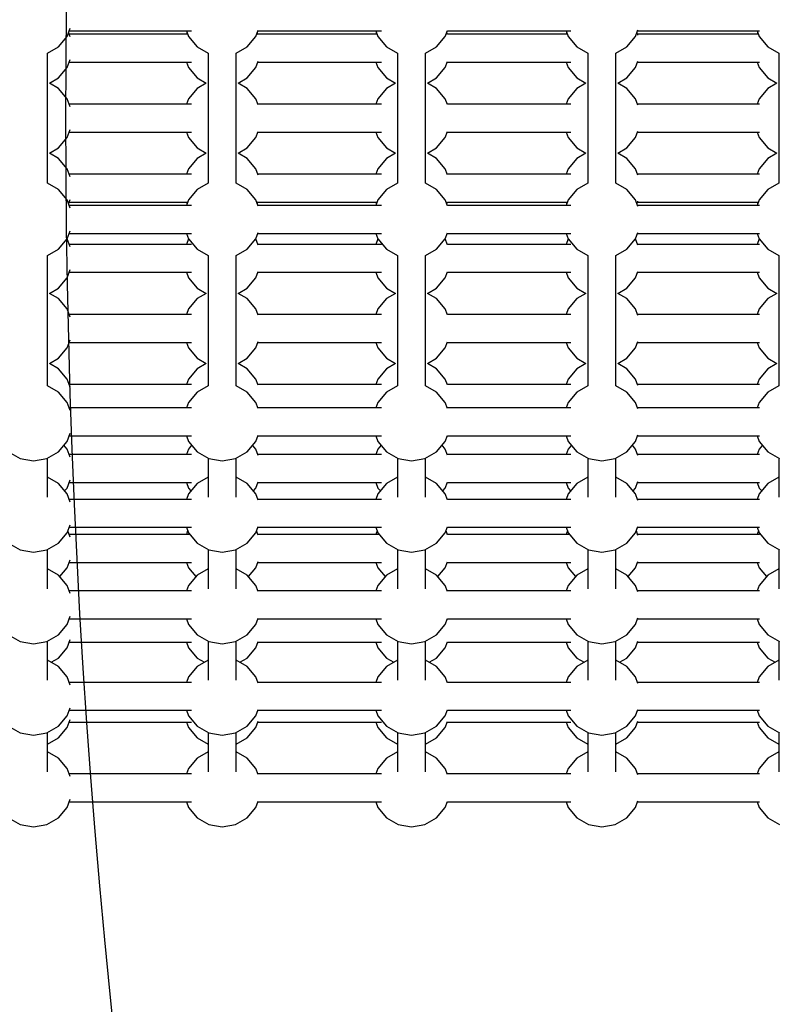
# Model space of a CAD drawing. Units: millimetres. Extents: x -4841 to 32217, y -3645 to 29965.
# Drawn here: x 17643 to 18131, y 15536 to 16168 of the extents above; entities that cross this region are included whole.
import ezdxf

# ---------------------------------------------------------------- set-up
doc = ezdxf.new("R2010")
doc.units = ezdxf.units.MM
doc.layers.add('PV-10396', color=7, linetype='Continuous')
doc.styles.get("Standard").update_dxf_attribs({"font": 'arial.ttf'})
doc.dimstyles.new('Kopia ISO-25', dxfattribs={"dimtxt": 400, "dimasz": 200, "dimexe": 1.25, "dimexo": 0.625, "dimgap": 50, "dimtad": 1, "dimdec": 1, "dimlfac": 0.001, "dimtxsty": 'Standard', "dimblk": 'OBLIQUE', "dimcen": 2.5, "dimse1": 1, "dimse2": 1, "dimadec": 0, "dimazin": 0, "dimtfac": 1, "dimtdec": 1, "dimtmove": 0, "dimatfit": 3, "dimfxl": 1, "dimarcsym": 0})

# ---------------------------------------------------------------- blocks, each defined once
blk = doc.blocks.new('*U1')
at = {"layer": 'PV-10396'}
for p, q in [((-13847.6, -3909.41), (-13845.7, -3904.18)), ((-13846.32, -3905.87), (-13767.79, -3905.87)), ((-13771, -3905.87), (-13769.71, -3909.41)), ((-13726.41, -3909.41), (-13724.95, -3905.39)), ((-13725.12, -3905.87), (-13645.72, -3905.87)), ((-13649.29, -3905.87), (-13648, -3909.41)), ((-13604.7, -3909.41), (-13603.31, -3905.58)), ((-13603.41, -3905.87), (-13524.11, -3905.87)), ((-13527.08, -3905.87), (-13525.79, -3909.41)), ((-13482.49, -3909.41), (-13480.98, -3905.26)), ((-13481.2, -3905.87), (-13402.9, -3905.87)), ((-13404.4, -3905.87), (-13403.11, -3909.41)), ((-13853.18, -3916.06), (-13847.6, -3909.41)), ((-13845.7, -3909.63), (-13846.69, -3906.91)), ((-13770.24, -3907.94), (-13846.32, -3907.94)), ((-13770.62, -3906.91), (-13771, -3907.94)), ((-13769.71, -3909.41), (-13764.13, -3916.06)), ((-13731.99, -3916.06), (-13726.41, -3909.41)), ((-13724.95, -3908.42), (-13725.5, -3906.91)), ((-13648.53, -3907.94), (-13725.12, -3907.94)), ((-13648.91, -3906.91), (-13649.29, -3907.94)), ((-13648, -3909.41), (-13642.42, -3916.06)), ((-13610.28, -3916.06), (-13604.7, -3909.41)), ((-13603.31, -3908.23), (-13603.79, -3906.91)), ((-13526.32, -3907.94), (-13603.41, -3907.94)), ((-13526.7, -3906.91), (-13527.08, -3907.94)), ((-13525.79, -3909.41), (-13520.21, -3916.06)), ((-13488.07, -3916.06), (-13482.49, -3909.41)), ((-13480.98, -3908.55), (-13481.58, -3906.91)), ((-13403.64, -3907.94), (-13481.2, -3907.94)), ((-13404.02, -3906.91), (-13404.4, -3907.94)), ((-13403.11, -3909.41), (-13397.53, -3916.06)), ((-13860.25, -3920.14), (-13853.18, -3916.06)), ((-13764.13, -3916.06), (-13757.06, -3920.14)), ((-13739.06, -3920.14), (-13731.99, -3916.06)), ((-13642.42, -3916.06), (-13635.35, -3920.14)), ((-13617.35, -3920.14), (-13610.28, -3916.06)), ((-13520.21, -3916.06), (-13513.14, -3920.14)), ((-13495.14, -3920.14), (-13488.07, -3916.06)), ((-13397.53, -3916.06), (-13390.46, -3920.14)), ((-13860.25, -4003.67), (-13860.25, -3920.14)), ((-13847.6, -3929.41), (-13845.7, -3924.18)), ((-13757.06, -3920.14), (-13757.06, -4003.67)), ((-13739.06, -4003.67), (-13739.06, -3920.14)), ((-13726.41, -3929.41), (-13724.95, -3925.39)), ((-13635.35, -3920.14), (-13635.35, -4003.67)), ((-13617.35, -4003.67), (-13617.35, -3920.14)), ((-13604.7, -3929.41), (-13603.31, -3925.58)), ((-13513.14, -3920.14), (-13513.14, -4003.67)), ((-13495.14, -4003.67), (-13495.14, -3920.14)), ((-13482.49, -3929.41), (-13480.98, -3925.26)), ((-13390.46, -3920.14), (-13390.46, -4003.67)), ((-13853.18, -3936.06), (-13847.6, -3929.41)), ((-13846.32, -3925.87), (-13767.79, -3925.87)), ((-13771, -3925.87), (-13769.71, -3929.41)), ((-13769.71, -3929.41), (-13764.13, -3936.06)), ((-13731.99, -3936.06), (-13726.41, -3929.41)), ((-13725.12, -3925.87), (-13645.72, -3925.87)), ((-13649.29, -3925.87), (-13648, -3929.41)), ((-13648, -3929.41), (-13642.42, -3936.06)), ((-13610.28, -3936.06), (-13604.7, -3929.41)), ((-13603.41, -3925.87), (-13524.11, -3925.87)), ((-13527.08, -3925.87), (-13525.79, -3929.41)), ((-13525.79, -3929.41), (-13520.21, -3936.06)), ((-13488.07, -3936.06), (-13482.49, -3929.41)), ((-13481.2, -3925.87), (-13402.9, -3925.87)), ((-13404.4, -3925.87), (-13403.11, -3929.41)), ((-13403.11, -3929.41), (-13397.53, -3936.06)), ((-13858.98, -3939.41), (-13853.18, -3936.06)), ((-13764.13, -3936.06), (-13758.33, -3939.41)), ((-13737.79, -3939.41), (-13731.99, -3936.06)), ((-13642.42, -3936.06), (-13636.62, -3939.41)), ((-13616.08, -3939.41), (-13610.28, -3936.06)), ((-13520.21, -3936.06), (-13514.41, -3939.41)), ((-13493.87, -3939.41), (-13488.07, -3936.06)), ((-13397.53, -3936.06), (-13391.73, -3939.41)), ((-13853.18, -3942.76), (-13858.98, -3939.41)), ((-13847.6, -3949.41), (-13853.18, -3942.76)), ((-13764.13, -3942.76), (-13769.71, -3949.41)), ((-13758.33, -3939.41), (-13764.13, -3942.76)), ((-13731.99, -3942.76), (-13737.79, -3939.41)), ((-13726.41, -3949.41), (-13731.99, -3942.76)), ((-13642.42, -3942.76), (-13648, -3949.41)), ((-13636.62, -3939.41), (-13642.42, -3942.76)), ((-13610.28, -3942.76), (-13616.08, -3939.41)), ((-13604.7, -3949.41), (-13610.28, -3942.76)), ((-13520.21, -3942.76), (-13525.79, -3949.41)), ((-13514.41, -3939.41), (-13520.21, -3942.76)), ((-13488.07, -3942.76), (-13493.87, -3939.41)), ((-13482.49, -3949.41), (-13488.07, -3942.76)), ((-13397.53, -3942.76), (-13403.11, -3949.41)), ((-13391.73, -3939.41), (-13397.53, -3942.76)), ((-13845.7, -3954.63), (-13847.6, -3949.41)), ((-13769.71, -3949.41), (-13771, -3952.94)), ((-13724.95, -3953.42), (-13726.41, -3949.41)), ((-13648, -3949.41), (-13649.29, -3952.94)), ((-13603.31, -3953.23), (-13604.7, -3949.41)), ((-13525.79, -3949.41), (-13527.08, -3952.94)), ((-13480.98, -3953.55), (-13482.49, -3949.41)), ((-13403.11, -3949.41), (-13404.4, -3952.94)), ((-13767.79, -3952.94), (-13846.32, -3952.94)), ((-13645.72, -3952.94), (-13725.12, -3952.94)), ((-13524.11, -3952.94), (-13603.41, -3952.94)), ((-13402.9, -3952.94), (-13481.2, -3952.94)), ((-13847.6, -3974.41), (-13845.7, -3969.18)), ((-13853.18, -3981.06), (-13847.6, -3974.41)), ((-13846.32, -3970.87), (-13767.79, -3970.87)), ((-13771, -3970.87), (-13769.71, -3974.41)), ((-13769.71, -3974.41), (-13764.13, -3981.06)), ((-13731.99, -3981.06), (-13726.41, -3974.41)), ((-13726.41, -3974.41), (-13724.95, -3970.39)), ((-13725.12, -3970.87), (-13645.72, -3970.87)), ((-13649.29, -3970.87), (-13648, -3974.41)), ((-13648, -3974.41), (-13642.42, -3981.06)), ((-13610.28, -3981.06), (-13604.7, -3974.41)), ((-13604.7, -3974.41), (-13603.31, -3970.58)), ((-13603.41, -3970.87), (-13524.11, -3970.87)), ((-13527.08, -3970.87), (-13525.79, -3974.41)), ((-13525.79, -3974.41), (-13520.21, -3981.06)), ((-13488.07, -3981.06), (-13482.49, -3974.41)), ((-13482.49, -3974.41), (-13480.98, -3970.26)), ((-13481.2, -3970.87), (-13402.9, -3970.87)), ((-13404.4, -3970.87), (-13403.11, -3974.41)), ((-13403.11, -3974.41), (-13397.53, -3981.06)), ((-13858.98, -3984.41), (-13853.18, -3981.06)), ((-13764.13, -3981.06), (-13758.33, -3984.41)), ((-13737.79, -3984.41), (-13731.99, -3981.06)), ((-13642.42, -3981.06), (-13636.62, -3984.41)), ((-13616.08, -3984.41), (-13610.28, -3981.06)), ((-13520.21, -3981.06), (-13514.41, -3984.41)), ((-13493.87, -3984.41), (-13488.07, -3981.06)), ((-13397.53, -3981.06), (-13391.73, -3984.41)), ((-13853.18, -3987.76), (-13858.98, -3984.41)), ((-13847.6, -3994.41), (-13853.18, -3987.76)), ((-13764.13, -3987.76), (-13769.71, -3994.41)), ((-13758.33, -3984.41), (-13764.13, -3987.76)), ((-13731.99, -3987.76), (-13737.79, -3984.41)), ((-13726.41, -3994.41), (-13731.99, -3987.76)), ((-13642.42, -3987.76), (-13648, -3994.41)), ((-13636.62, -3984.41), (-13642.42, -3987.76)), ((-13610.28, -3987.76), (-13616.08, -3984.41)), ((-13604.7, -3994.41), (-13610.28, -3987.76)), ((-13520.21, -3987.76), (-13525.79, -3994.41)), ((-13514.41, -3984.41), (-13520.21, -3987.76)), ((-13488.07, -3987.76), (-13493.87, -3984.41)), ((-13482.49, -3994.41), (-13488.07, -3987.76)), ((-13397.53, -3987.76), (-13403.11, -3994.41)), ((-13391.73, -3984.41), (-13397.53, -3987.76)), ((-13845.7, -3999.63), (-13847.6, -3994.41)), ((-13769.71, -3994.41), (-13771, -3997.94)), ((-13724.95, -3998.42), (-13726.41, -3994.41)), ((-13648, -3994.41), (-13649.29, -3997.94)), ((-13603.31, -3998.23), (-13604.7, -3994.41)), ((-13525.79, -3994.41), (-13527.08, -3997.94)), ((-13480.98, -3998.55), (-13482.49, -3994.41)), ((-13403.11, -3994.41), (-13404.4, -3997.94)), ((-13767.79, -3997.94), (-13846.32, -3997.94)), ((-13645.72, -3997.94), (-13725.12, -3997.94)), ((-13524.11, -3997.94), (-13603.41, -3997.94)), ((-13402.9, -3997.94), (-13481.2, -3997.94)), ((-13853.18, -4007.76), (-13860.25, -4003.67)), ((-13847.6, -4014.41), (-13853.18, -4007.76)), ((-13764.13, -4007.76), (-13769.71, -4014.41)), ((-13757.06, -4003.67), (-13764.13, -4007.76)), ((-13731.99, -4007.76), (-13739.06, -4003.67)), ((-13726.41, -4014.41), (-13731.99, -4007.76)), ((-13642.42, -4007.76), (-13648, -4014.41)), ((-13635.35, -4003.67), (-13642.42, -4007.76)), ((-13610.28, -4007.76), (-13617.35, -4003.67)), ((-13604.7, -4014.41), (-13610.28, -4007.76)), ((-13520.21, -4007.76), (-13525.79, -4014.41)), ((-13513.14, -4003.67), (-13520.21, -4007.76)), ((-13488.07, -4007.76), (-13495.14, -4003.67)), ((-13482.49, -4014.41), (-13488.07, -4007.76)), ((-13397.53, -4007.76), (-13403.11, -4014.41)), ((-13390.46, -4003.67), (-13397.53, -4007.76)), ((-13846.69, -4016.91), (-13845.7, -4014.18)), ((-13845.7, -4019.63), (-13847.6, -4014.41)), ((-13846.32, -4015.87), (-13770.24, -4015.87)), ((-13767.79, -4017.94), (-13846.32, -4017.94)), ((-13769.71, -4014.41), (-13771, -4017.94)), ((-13771, -4015.87), (-13770.62, -4016.91)), ((-13724.95, -4018.42), (-13726.41, -4014.41)), ((-13725.5, -4016.91), (-13724.95, -4015.39)), ((-13725.12, -4015.87), (-13648.53, -4015.87)), ((-13645.72, -4017.94), (-13725.12, -4017.94)), ((-13648, -4014.41), (-13649.29, -4017.94)), ((-13649.29, -4015.87), (-13648.91, -4016.91)), ((-13603.31, -4018.23), (-13604.7, -4014.41)), ((-13603.79, -4016.91), (-13603.31, -4015.58)), ((-13603.41, -4015.87), (-13526.32, -4015.87)), ((-13524.11, -4017.94), (-13603.41, -4017.94)), ((-13525.79, -4014.41), (-13527.08, -4017.94)), ((-13527.08, -4015.87), (-13526.7, -4016.91)), ((-13480.98, -4018.55), (-13482.49, -4014.41)), ((-13481.58, -4016.91), (-13480.98, -4015.26)), ((-13481.2, -4015.87), (-13403.64, -4015.87)), ((-13402.9, -4017.94), (-13481.2, -4017.94)), ((-13403.11, -4014.41), (-13404.4, -4017.94)), ((-13404.4, -4015.87), (-13404.02, -4016.91)), ((-13853.18, -4046.06), (-13847.6, -4039.41)), ((-13847.6, -4039.41), (-13845.7, -4034.18)), ((-13845.7, -4044.63), (-13847.6, -4039.41)), ((-13846.32, -4035.87), (-13767.79, -4035.87)), ((-13771, -4035.87), (-13769.71, -4039.41)), ((-13769.71, -4039.41), (-13771, -4042.94)), ((-13769.71, -4039.41), (-13764.13, -4046.06)), ((-13731.99, -4046.06), (-13726.41, -4039.41)), ((-13726.41, -4039.41), (-13724.95, -4035.39)), ((-13724.95, -4043.42), (-13726.41, -4039.41)), ((-13725.12, -4035.87), (-13645.72, -4035.87)), ((-13649.29, -4035.87), (-13648, -4039.41)), ((-13648, -4039.41), (-13649.29, -4042.94)), ((-13648, -4039.41), (-13642.42, -4046.06)), ((-13610.28, -4046.06), (-13604.7, -4039.41)), ((-13604.7, -4039.41), (-13603.31, -4035.58)), ((-13603.31, -4043.23), (-13604.7, -4039.41)), ((-13603.41, -4035.87), (-13524.11, -4035.87)), ((-13527.08, -4035.87), (-13525.79, -4039.41)), ((-13525.79, -4039.41), (-13527.08, -4042.94)), ((-13525.79, -4039.41), (-13520.21, -4046.06)), ((-13488.07, -4046.06), (-13482.49, -4039.41)), ((-13482.49, -4039.41), (-13480.98, -4035.26)), ((-13480.98, -4043.55), (-13482.49, -4039.41)), ((-13481.2, -4035.87), (-13402.9, -4035.87)), ((-13404.4, -4035.87), (-13403.11, -4039.41)), ((-13403.11, -4039.41), (-13404.4, -4042.94)), ((-13403.11, -4039.41), (-13397.53, -4046.06)), ((-13767.79, -4042.94), (-13846.32, -4042.94)), ((-13645.72, -4042.94), (-13725.12, -4042.94)), ((-13524.11, -4042.94), (-13603.41, -4042.94)), ((-13402.9, -4042.94), (-13481.2, -4042.94)), ((-13860.25, -4050.14), (-13853.18, -4046.06)), ((-13860.25, -4133.67), (-13860.25, -4050.14)), ((-13764.13, -4046.06), (-13757.06, -4050.14)), ((-13757.06, -4050.14), (-13757.06, -4133.67)), ((-13739.06, -4050.14), (-13731.99, -4046.06)), ((-13739.06, -4133.67), (-13739.06, -4050.14)), ((-13642.42, -4046.06), (-13635.35, -4050.14)), ((-13635.35, -4050.14), (-13635.35, -4133.67)), ((-13617.35, -4050.14), (-13610.28, -4046.06)), ((-13617.35, -4133.67), (-13617.35, -4050.14)), ((-13520.21, -4046.06), (-13513.14, -4050.14)), ((-13513.14, -4050.14), (-13513.14, -4133.67)), ((-13495.14, -4050.14), (-13488.07, -4046.06)), ((-13495.14, -4133.67), (-13495.14, -4050.14)), ((-13397.53, -4046.06), (-13390.46, -4050.14)), ((-13390.46, -4050.14), (-13390.46, -4133.67)), ((-13853.18, -4071.06), (-13847.6, -4064.41)), ((-13847.6, -4064.41), (-13845.7, -4059.18)), ((-13846.32, -4060.87), (-13767.79, -4060.87)), ((-13771, -4060.87), (-13769.71, -4064.41)), ((-13769.71, -4064.41), (-13764.13, -4071.06)), ((-13731.99, -4071.06), (-13726.41, -4064.41)), ((-13726.41, -4064.41), (-13724.95, -4060.39)), ((-13725.12, -4060.87), (-13645.72, -4060.87)), ((-13649.29, -4060.87), (-13648, -4064.41)), ((-13648, -4064.41), (-13642.42, -4071.06)), ((-13610.28, -4071.06), (-13604.7, -4064.41)), ((-13604.7, -4064.41), (-13603.31, -4060.58)), ((-13603.41, -4060.87), (-13524.11, -4060.87)), ((-13527.08, -4060.87), (-13525.79, -4064.41)), ((-13525.79, -4064.41), (-13520.21, -4071.06)), ((-13488.07, -4071.06), (-13482.49, -4064.41)), ((-13482.49, -4064.41), (-13480.98, -4060.26)), ((-13481.2, -4060.87), (-13402.9, -4060.87)), ((-13404.4, -4060.87), (-13403.11, -4064.41)), ((-13403.11, -4064.41), (-13397.53, -4071.06)), ((-13858.98, -4074.41), (-13853.18, -4071.06)), ((-13764.13, -4071.06), (-13758.33, -4074.41)), ((-13737.79, -4074.41), (-13731.99, -4071.06)), ((-13642.42, -4071.06), (-13636.62, -4074.41)), ((-13616.08, -4074.41), (-13610.28, -4071.06)), ((-13520.21, -4071.06), (-13514.41, -4074.41)), ((-13493.87, -4074.41), (-13488.07, -4071.06)), ((-13397.53, -4071.06), (-13391.73, -4074.41)), ((-13853.18, -4077.76), (-13858.98, -4074.41)), ((-13758.33, -4074.41), (-13764.13, -4077.76)), ((-13731.99, -4077.76), (-13737.79, -4074.41)), ((-13636.62, -4074.41), (-13642.42, -4077.76)), ((-13610.28, -4077.76), (-13616.08, -4074.41)), ((-13514.41, -4074.41), (-13520.21, -4077.76)), ((-13488.07, -4077.76), (-13493.87, -4074.41)), ((-13391.73, -4074.41), (-13397.53, -4077.76)), ((-13847.6, -4084.41), (-13853.18, -4077.76)), ((-13764.13, -4077.76), (-13769.71, -4084.41)), ((-13726.41, -4084.41), (-13731.99, -4077.76)), ((-13642.42, -4077.76), (-13648, -4084.41)), ((-13604.7, -4084.41), (-13610.28, -4077.76)), ((-13520.21, -4077.76), (-13525.79, -4084.41)), ((-13482.49, -4084.41), (-13488.07, -4077.76)), ((-13397.53, -4077.76), (-13403.11, -4084.41)), ((-13845.7, -4089.63), (-13847.6, -4084.41)), ((-13767.79, -4087.94), (-13846.32, -4087.94)), ((-13769.71, -4084.41), (-13771, -4087.94)), ((-13724.95, -4088.42), (-13726.41, -4084.41)), ((-13645.72, -4087.94), (-13725.12, -4087.94)), ((-13648, -4084.41), (-13649.29, -4087.94)), ((-13603.31, -4088.23), (-13604.7, -4084.41)), ((-13524.11, -4087.94), (-13603.41, -4087.94)), ((-13525.79, -4084.41), (-13527.08, -4087.94)), ((-13480.98, -4088.55), (-13482.49, -4084.41)), ((-13402.9, -4087.94), (-13481.2, -4087.94)), ((-13403.11, -4084.41), (-13404.4, -4087.94)), ((-13847.6, -4109.41), (-13845.7, -4104.18)), ((-13846.32, -4105.87), (-13767.79, -4105.87)), ((-13771, -4105.87), (-13769.71, -4109.41)), ((-13726.41, -4109.41), (-13724.95, -4105.39)), ((-13725.12, -4105.87), (-13645.72, -4105.87)), ((-13649.29, -4105.87), (-13648, -4109.41)), ((-13604.7, -4109.41), (-13603.31, -4105.58)), ((-13603.41, -4105.87), (-13524.11, -4105.87)), ((-13527.08, -4105.87), (-13525.79, -4109.41)), ((-13482.49, -4109.41), (-13480.98, -4105.26)), ((-13481.2, -4105.87), (-13402.9, -4105.87)), ((-13404.4, -4105.87), (-13403.11, -4109.41)), ((-13853.18, -4116.06), (-13847.6, -4109.41)), ((-13769.71, -4109.41), (-13764.13, -4116.06)), ((-13731.99, -4116.06), (-13726.41, -4109.41)), ((-13648, -4109.41), (-13642.42, -4116.06)), ((-13610.28, -4116.06), (-13604.7, -4109.41)), ((-13525.79, -4109.41), (-13520.21, -4116.06)), ((-13488.07, -4116.06), (-13482.49, -4109.41)), ((-13403.11, -4109.41), (-13397.53, -4116.06)), ((-13858.98, -4119.41), (-13853.18, -4116.06)), ((-13853.18, -4122.76), (-13858.98, -4119.41)), ((-13764.13, -4116.06), (-13758.33, -4119.41)), ((-13758.33, -4119.41), (-13764.13, -4122.76)), ((-13737.79, -4119.41), (-13731.99, -4116.06)), ((-13731.99, -4122.76), (-13737.79, -4119.41)), ((-13642.42, -4116.06), (-13636.62, -4119.41)), ((-13636.62, -4119.41), (-13642.42, -4122.76)), ((-13616.08, -4119.41), (-13610.28, -4116.06)), ((-13610.28, -4122.76), (-13616.08, -4119.41)), ((-13520.21, -4116.06), (-13514.41, -4119.41)), ((-13514.41, -4119.41), (-13520.21, -4122.76)), ((-13493.87, -4119.41), (-13488.07, -4116.06)), ((-13488.07, -4122.76), (-13493.87, -4119.41)), ((-13397.53, -4116.06), (-13391.73, -4119.41)), ((-13391.73, -4119.41), (-13397.53, -4122.76)), ((-13847.6, -4129.41), (-13853.18, -4122.76)), ((-13764.13, -4122.76), (-13769.71, -4129.41)), ((-13726.41, -4129.41), (-13731.99, -4122.76)), ((-13642.42, -4122.76), (-13648, -4129.41)), ((-13604.7, -4129.41), (-13610.28, -4122.76)), ((-13520.21, -4122.76), (-13525.79, -4129.41)), ((-13482.49, -4129.41), (-13488.07, -4122.76)), ((-13397.53, -4122.76), (-13403.11, -4129.41)), ((-13853.18, -4137.76), (-13860.25, -4133.67)), ((-13845.7, -4134.63), (-13847.6, -4129.41)), ((-13767.79, -4132.94), (-13846.32, -4132.94)), ((-13769.71, -4129.41), (-13771, -4132.94)), ((-13757.06, -4133.67), (-13764.13, -4137.76)), ((-13731.99, -4137.76), (-13739.06, -4133.67)), ((-13724.95, -4133.42), (-13726.41, -4129.41)), ((-13645.72, -4132.94), (-13725.12, -4132.94)), ((-13648, -4129.41), (-13649.29, -4132.94)), ((-13635.35, -4133.67), (-13642.42, -4137.76)), ((-13610.28, -4137.76), (-13617.35, -4133.67)), ((-13603.31, -4133.23), (-13604.7, -4129.41)), ((-13524.11, -4132.94), (-13603.41, -4132.94)), ((-13525.79, -4129.41), (-13527.08, -4132.94)), ((-13513.14, -4133.67), (-13520.21, -4137.76)), ((-13488.07, -4137.76), (-13495.14, -4133.67)), ((-13480.98, -4133.55), (-13482.49, -4129.41)), ((-13402.9, -4132.94), (-13481.2, -4132.94)), ((-13403.11, -4129.41), (-13404.4, -4132.94)), ((-13390.46, -4133.67), (-13397.53, -4137.76)), ((-13847.6, -4144.41), (-13853.18, -4137.76)), ((-13764.13, -4137.76), (-13769.71, -4144.41)), ((-13726.41, -4144.41), (-13731.99, -4137.76)), ((-13642.42, -4137.76), (-13648, -4144.41)), ((-13604.7, -4144.41), (-13610.28, -4137.76)), ((-13520.21, -4137.76), (-13525.79, -4144.41)), ((-13482.49, -4144.41), (-13488.07, -4137.76)), ((-13397.53, -4137.76), (-13403.11, -4144.41)), ((-13845.7, -4149.63), (-13847.6, -4144.41)), ((-13769.71, -4144.41), (-13771, -4147.94)), ((-13724.95, -4148.42), (-13726.41, -4144.41)), ((-13648, -4144.41), (-13649.29, -4147.94)), ((-13603.31, -4148.23), (-13604.7, -4144.41)), ((-13525.79, -4144.41), (-13527.08, -4147.94)), ((-13480.98, -4148.55), (-13482.49, -4144.41)), ((-13403.11, -4144.41), (-13404.4, -4147.94)), ((-13767.79, -4147.94), (-13846.32, -4147.94)), ((-13645.72, -4147.94), (-13725.12, -4147.94)), ((-13524.11, -4147.94), (-13603.41, -4147.94)), ((-13402.9, -4147.94), (-13481.2, -4147.94)), ((-13847.6, -4169.41), (-13845.7, -4164.18)), ((-13846.32, -4165.87), (-13767.79, -4165.87)), ((-13771, -4165.87), (-13769.71, -4169.41)), ((-13726.41, -4169.41), (-13724.95, -4165.39)), ((-13725.12, -4165.87), (-13645.72, -4165.87)), ((-13649.29, -4165.87), (-13648, -4169.41)), ((-13604.7, -4169.41), (-13603.31, -4165.58)), ((-13603.41, -4165.87), (-13524.11, -4165.87)), ((-13527.08, -4165.87), (-13525.79, -4169.41)), ((-13482.49, -4169.41), (-13480.98, -4165.26)), ((-13481.2, -4165.87), (-13402.9, -4165.87)), ((-13404.4, -4165.87), (-13403.11, -4169.41)), ((-13853.18, -4176.06), (-13847.6, -4169.41)), ((-13847.6, -4174.41), (-13849.7, -4171.91)), ((-13769.71, -4169.41), (-13764.13, -4176.06)), ((-13767.61, -4171.91), (-13769.71, -4174.41)), ((-13731.99, -4176.06), (-13726.41, -4169.41)), ((-13726.41, -4174.41), (-13728.51, -4171.91)), ((-13648, -4169.41), (-13642.42, -4176.06)), ((-13645.9, -4171.91), (-13648, -4174.41)), ((-13610.28, -4176.06), (-13604.7, -4169.41)), ((-13604.7, -4174.41), (-13606.8, -4171.91)), ((-13525.79, -4169.41), (-13520.21, -4176.06)), ((-13523.7, -4171.91), (-13525.79, -4174.41)), ((-13488.07, -4176.06), (-13482.49, -4169.41)), ((-13482.49, -4174.41), (-13484.59, -4171.91)), ((-13403.11, -4169.41), (-13397.53, -4176.06)), ((-13401.01, -4171.91), (-13403.11, -4174.41)), ((-13885.32, -4176.06), (-13877.8, -4180.4)), ((-13860.7, -4180.4), (-13853.18, -4176.06)), ((-13845.7, -4179.63), (-13847.6, -4174.41)), ((-13767.79, -4177.94), (-13846.32, -4177.94)), ((-13769.71, -4174.41), (-13771, -4177.94)), ((-13764.13, -4176.06), (-13756.61, -4180.4)), ((-13739.51, -4180.4), (-13731.99, -4176.06)), ((-13724.95, -4178.42), (-13726.41, -4174.41)), ((-13645.72, -4177.94), (-13725.12, -4177.94)), ((-13648, -4174.41), (-13649.29, -4177.94)), ((-13642.42, -4176.06), (-13634.9, -4180.4)), ((-13617.8, -4180.4), (-13610.28, -4176.06)), ((-13603.31, -4178.23), (-13604.7, -4174.41)), ((-13524.11, -4177.94), (-13603.41, -4177.94)), ((-13525.79, -4174.41), (-13527.08, -4177.94)), ((-13520.21, -4176.06), (-13512.69, -4180.4)), ((-13495.59, -4180.4), (-13488.07, -4176.06)), ((-13480.98, -4178.55), (-13482.49, -4174.41)), ((-13402.9, -4177.94), (-13481.2, -4177.94)), ((-13403.11, -4174.41), (-13404.4, -4177.94)), ((-13397.53, -4176.06), (-13390.01, -4180.4)), ((-13877.8, -4180.4), (-13869.25, -4181.91)), ((-13869.25, -4181.91), (-13860.7, -4180.4)), ((-13860.25, -4205.35), (-13860.25, -4180.14)), ((-13757.06, -4180.14), (-13757.06, -4205.26)), ((-13756.61, -4180.4), (-13748.06, -4181.91)), ((-13748.06, -4181.91), (-13739.51, -4180.4)), ((-13739.06, -4205.35), (-13739.06, -4180.14)), ((-13635.35, -4180.14), (-13635.35, -4205.26)), ((-13634.9, -4180.4), (-13626.35, -4181.91)), ((-13626.35, -4181.91), (-13617.8, -4180.4)), ((-13617.35, -4205.35), (-13617.35, -4180.14)), ((-13513.14, -4180.14), (-13513.14, -4205.26)), ((-13512.69, -4180.4), (-13504.14, -4181.91)), ((-13504.14, -4181.91), (-13495.59, -4180.4)), ((-13495.14, -4205.35), (-13495.14, -4180.14)), ((-13390.46, -4180.14), (-13390.46, -4205.26)), ((-13853.18, -4196.51), (-13860.25, -4192.42)), ((-13847.6, -4203.16), (-13853.18, -4196.51)), ((-13847.6, -4199.41), (-13845.7, -4194.18)), ((-13846.32, -4195.87), (-13767.79, -4195.87)), ((-13771, -4195.87), (-13769.71, -4199.41)), ((-13764.13, -4196.51), (-13769.71, -4203.16)), ((-13757.06, -4192.42), (-13764.13, -4196.51)), ((-13731.99, -4196.51), (-13739.06, -4192.42)), ((-13726.41, -4203.16), (-13731.99, -4196.51)), ((-13726.41, -4199.41), (-13724.95, -4195.39)), ((-13725.12, -4195.87), (-13645.72, -4195.87)), ((-13649.29, -4195.87), (-13648, -4199.41)), ((-13642.42, -4196.51), (-13648, -4203.16)), ((-13635.35, -4192.42), (-13642.42, -4196.51)), ((-13610.28, -4196.51), (-13617.35, -4192.42)), ((-13604.7, -4203.16), (-13610.28, -4196.51)), ((-13604.7, -4199.41), (-13603.31, -4195.58)), ((-13603.41, -4195.87), (-13524.11, -4195.87)), ((-13527.08, -4195.87), (-13525.79, -4199.41)), ((-13520.21, -4196.51), (-13525.79, -4203.16)), ((-13513.14, -4192.42), (-13520.21, -4196.51)), ((-13488.07, -4196.51), (-13495.14, -4192.42)), ((-13482.49, -4203.16), (-13488.07, -4196.51)), ((-13482.49, -4199.41), (-13480.98, -4195.26)), ((-13481.2, -4195.87), (-13402.9, -4195.87)), ((-13404.4, -4195.87), (-13403.11, -4199.41)), ((-13397.53, -4196.51), (-13403.11, -4203.16)), ((-13390.46, -4192.42), (-13397.53, -4196.51)), ((-13849.18, -4201.28), (-13847.6, -4199.41)), ((-13845.7, -4208.38), (-13847.6, -4203.16)), ((-13769.71, -4203.16), (-13771, -4206.69)), ((-13769.71, -4199.41), (-13768.14, -4201.28)), ((-13727.98, -4201.28), (-13726.41, -4199.41)), ((-13724.95, -4207.17), (-13726.41, -4203.16)), ((-13648, -4203.16), (-13649.29, -4206.69)), ((-13648, -4199.41), (-13646.43, -4201.28)), ((-13606.27, -4201.28), (-13604.7, -4199.41)), ((-13603.31, -4206.98), (-13604.7, -4203.16)), ((-13525.79, -4203.16), (-13527.08, -4206.69)), ((-13525.79, -4199.41), (-13524.22, -4201.28)), ((-13484.06, -4201.28), (-13482.49, -4199.41)), ((-13480.98, -4207.3), (-13482.49, -4203.16)), ((-13403.11, -4203.16), (-13404.4, -4206.69)), ((-13403.11, -4199.41), (-13401.54, -4201.28)), ((-13767.79, -4206.69), (-13846.32, -4206.69)), ((-13645.72, -4206.69), (-13725.12, -4206.69)), ((-13524.11, -4206.69), (-13603.41, -4206.69)), ((-13402.9, -4206.69), (-13481.2, -4206.69)), ((-13847.6, -4228.16), (-13845.7, -4222.93)), ((-13853.18, -4234.81), (-13847.6, -4228.16)), ((-13845.7, -4230.88), (-13847.15, -4226.91)), ((-13846.32, -4224.62), (-13767.79, -4224.62)), ((-13768.84, -4229.19), (-13846.32, -4229.19)), ((-13771, -4224.62), (-13769.71, -4228.16)), ((-13770.17, -4226.91), (-13771, -4229.19)), ((-13769.71, -4228.16), (-13764.13, -4234.81)), ((-13731.99, -4234.81), (-13726.41, -4228.16)), ((-13726.41, -4228.16), (-13724.95, -4224.14)), ((-13724.95, -4229.67), (-13725.96, -4226.91)), ((-13725.12, -4224.62), (-13645.72, -4224.62)), ((-13647.13, -4229.19), (-13725.12, -4229.19)), ((-13649.29, -4224.62), (-13648, -4228.16)), ((-13648.46, -4226.91), (-13649.29, -4229.19)), ((-13648, -4228.16), (-13642.42, -4234.81)), ((-13610.28, -4234.81), (-13604.7, -4228.16)), ((-13604.7, -4228.16), (-13603.31, -4224.33)), ((-13603.31, -4229.48), (-13604.24, -4226.91)), ((-13603.41, -4224.62), (-13524.11, -4224.62)), ((-13524.92, -4229.19), (-13603.41, -4229.19)), ((-13527.08, -4224.62), (-13525.79, -4228.16)), ((-13526.25, -4226.91), (-13527.08, -4229.19)), ((-13525.79, -4228.16), (-13520.21, -4234.81)), ((-13488.07, -4234.81), (-13482.49, -4228.16)), ((-13482.49, -4228.16), (-13480.98, -4224.01)), ((-13480.98, -4229.8), (-13482.04, -4226.91)), ((-13481.2, -4224.62), (-13402.9, -4224.62)), ((-13402.9, -4229.19), (-13481.2, -4229.19)), ((-13404.4, -4224.62), (-13403.11, -4228.16)), ((-13403.57, -4226.91), (-13404.4, -4229.19)), ((-13403.11, -4228.16), (-13397.53, -4234.81)), ((-13885.32, -4234.81), (-13877.8, -4239.15)), ((-13860.7, -4239.15), (-13853.18, -4234.81)), ((-13764.13, -4234.81), (-13756.61, -4239.15)), ((-13739.51, -4239.15), (-13731.99, -4234.81)), ((-13642.42, -4234.81), (-13634.9, -4239.15)), ((-13617.8, -4239.15), (-13610.28, -4234.81)), ((-13520.21, -4234.81), (-13512.69, -4239.15)), ((-13495.59, -4239.15), (-13488.07, -4234.81)), ((-13397.53, -4234.81), (-13390.01, -4239.15)), ((-13877.8, -4239.15), (-13869.25, -4240.66)), ((-13869.25, -4240.66), (-13860.7, -4239.15)), ((-13860.25, -4264.1), (-13860.25, -4238.89)), ((-13757.06, -4238.89), (-13757.06, -4264.01)), ((-13756.61, -4239.15), (-13748.06, -4240.66)), ((-13748.06, -4240.66), (-13739.51, -4239.15)), ((-13739.06, -4264.1), (-13739.06, -4238.89)), ((-13635.35, -4238.89), (-13635.35, -4264.01)), ((-13634.9, -4239.15), (-13626.35, -4240.66)), ((-13626.35, -4240.66), (-13617.8, -4239.15)), ((-13617.35, -4264.1), (-13617.35, -4238.89)), ((-13513.14, -4238.89), (-13513.14, -4264.01)), ((-13512.69, -4239.15), (-13504.14, -4240.66)), ((-13504.14, -4240.66), (-13495.59, -4239.15)), ((-13495.14, -4264.1), (-13495.14, -4238.89)), ((-13390.46, -4238.89), (-13390.46, -4264.01)), ((-13847.6, -4250.66), (-13845.7, -4245.43)), ((-13846.32, -4247.12), (-13767.79, -4247.12)), ((-13771, -4247.12), (-13769.71, -4250.66)), ((-13726.41, -4250.66), (-13724.95, -4246.64)), ((-13725.12, -4247.12), (-13645.72, -4247.12)), ((-13649.29, -4247.12), (-13648, -4250.66)), ((-13604.7, -4250.66), (-13603.31, -4246.83)), ((-13603.41, -4247.12), (-13524.11, -4247.12)), ((-13527.08, -4247.12), (-13525.79, -4250.66)), ((-13482.49, -4250.66), (-13480.98, -4246.51)), ((-13481.2, -4247.12), (-13402.9, -4247.12)), ((-13404.4, -4247.12), (-13403.11, -4250.66)), ((-13853.18, -4255.26), (-13860.25, -4251.17)), ((-13852.32, -4256.28), (-13847.6, -4250.66)), ((-13769.71, -4250.66), (-13764.99, -4256.28)), ((-13757.06, -4251.17), (-13764.13, -4255.26)), ((-13731.99, -4255.26), (-13739.06, -4251.17)), ((-13731.13, -4256.28), (-13726.41, -4250.66)), ((-13648, -4250.66), (-13643.28, -4256.28)), ((-13635.35, -4251.17), (-13642.42, -4255.26)), ((-13610.28, -4255.26), (-13617.35, -4251.17)), ((-13609.42, -4256.28), (-13604.7, -4250.66)), ((-13525.79, -4250.66), (-13521.07, -4256.28)), ((-13513.14, -4251.17), (-13520.21, -4255.26)), ((-13488.07, -4255.26), (-13495.14, -4251.17)), ((-13487.21, -4256.28), (-13482.49, -4250.66)), ((-13403.11, -4250.66), (-13398.39, -4256.28)), ((-13390.46, -4251.17), (-13397.53, -4255.26)), ((-13847.6, -4261.91), (-13853.18, -4255.26)), ((-13764.13, -4255.26), (-13769.71, -4261.91)), ((-13726.41, -4261.91), (-13731.99, -4255.26)), ((-13642.42, -4255.26), (-13648, -4261.91)), ((-13604.7, -4261.91), (-13610.28, -4255.26)), ((-13520.21, -4255.26), (-13525.79, -4261.91)), ((-13482.49, -4261.91), (-13488.07, -4255.26)), ((-13397.53, -4255.26), (-13403.11, -4261.91)), ((-13845.7, -4267.13), (-13847.6, -4261.91)), ((-13767.79, -4265.44), (-13846.32, -4265.44)), ((-13769.71, -4261.91), (-13771, -4265.44)), ((-13724.95, -4265.92), (-13726.41, -4261.91)), ((-13645.72, -4265.44), (-13725.12, -4265.44)), ((-13648, -4261.91), (-13649.29, -4265.44)), ((-13603.31, -4265.73), (-13604.7, -4261.91)), ((-13524.11, -4265.44), (-13603.41, -4265.44)), ((-13525.79, -4261.91), (-13527.08, -4265.44)), ((-13480.98, -4266.05), (-13482.49, -4261.91)), ((-13402.9, -4265.44), (-13481.2, -4265.44)), ((-13403.11, -4261.91), (-13404.4, -4265.44)), ((-13847.6, -4286.91), (-13845.7, -4281.68)), ((-13846.32, -4283.37), (-13767.79, -4283.37)), ((-13771, -4283.37), (-13769.71, -4286.91)), ((-13726.41, -4286.91), (-13724.95, -4282.89)), ((-13725.12, -4283.37), (-13645.72, -4283.37)), ((-13649.29, -4283.37), (-13648, -4286.91)), ((-13604.7, -4286.91), (-13603.31, -4283.08)), ((-13603.41, -4283.37), (-13524.11, -4283.37)), ((-13527.08, -4283.37), (-13525.79, -4286.91)), ((-13482.49, -4286.91), (-13480.98, -4282.76)), ((-13481.2, -4283.37), (-13402.9, -4283.37)), ((-13404.4, -4283.37), (-13403.11, -4286.91)), ((-13853.18, -4293.56), (-13847.6, -4286.91)), ((-13769.71, -4286.91), (-13764.13, -4293.56)), ((-13731.99, -4293.56), (-13726.41, -4286.91)), ((-13648, -4286.91), (-13642.42, -4293.56)), ((-13610.28, -4293.56), (-13604.7, -4286.91)), ((-13525.79, -4286.91), (-13520.21, -4293.56)), ((-13488.07, -4293.56), (-13482.49, -4286.91)), ((-13403.11, -4286.91), (-13397.53, -4293.56)), ((-13885.32, -4293.56), (-13877.8, -4297.9)), ((-13877.8, -4297.9), (-13869.25, -4299.41)), ((-13869.25, -4299.41), (-13860.7, -4297.9)), ((-13860.7, -4297.9), (-13853.18, -4293.56)), ((-13860.25, -4322.85), (-13860.25, -4297.64)), ((-13847.6, -4301.91), (-13845.7, -4296.68)), ((-13846.32, -4298.37), (-13767.79, -4298.37)), ((-13771, -4298.37), (-13769.71, -4301.91)), ((-13764.13, -4293.56), (-13756.61, -4297.9)), ((-13757.06, -4297.64), (-13757.06, -4322.76)), ((-13756.61, -4297.9), (-13748.06, -4299.41)), ((-13748.06, -4299.41), (-13739.51, -4297.9)), ((-13739.51, -4297.9), (-13731.99, -4293.56)), ((-13739.06, -4322.85), (-13739.06, -4297.64)), ((-13726.41, -4301.91), (-13724.95, -4297.89)), ((-13725.12, -4298.37), (-13645.72, -4298.37)), ((-13649.29, -4298.37), (-13648, -4301.91)), ((-13642.42, -4293.56), (-13634.9, -4297.9)), ((-13635.35, -4297.64), (-13635.35, -4322.76)), ((-13634.9, -4297.9), (-13626.35, -4299.41)), ((-13626.35, -4299.41), (-13617.8, -4297.9)), ((-13617.8, -4297.9), (-13610.28, -4293.56)), ((-13617.35, -4322.85), (-13617.35, -4297.64)), ((-13604.7, -4301.91), (-13603.31, -4298.08)), ((-13603.41, -4298.37), (-13524.11, -4298.37)), ((-13527.08, -4298.37), (-13525.79, -4301.91)), ((-13520.21, -4293.56), (-13512.69, -4297.9)), ((-13513.14, -4297.64), (-13513.14, -4322.76)), ((-13512.69, -4297.9), (-13504.14, -4299.41)), ((-13504.14, -4299.41), (-13495.59, -4297.9)), ((-13495.59, -4297.9), (-13488.07, -4293.56)), ((-13495.14, -4322.85), (-13495.14, -4297.64)), ((-13482.49, -4301.91), (-13480.98, -4297.76)), ((-13481.2, -4298.37), (-13402.9, -4298.37)), ((-13404.4, -4298.37), (-13403.11, -4301.91)), ((-13397.53, -4293.56), (-13390.01, -4297.9)), ((-13390.46, -4297.64), (-13390.46, -4322.76)), ((-13853.18, -4308.56), (-13847.6, -4301.91)), ((-13769.71, -4301.91), (-13764.13, -4308.56)), ((-13731.99, -4308.56), (-13726.41, -4301.91)), ((-13648, -4301.91), (-13642.42, -4308.56)), ((-13610.28, -4308.56), (-13604.7, -4301.91)), ((-13525.79, -4301.91), (-13520.21, -4308.56)), ((-13488.07, -4308.56), (-13482.49, -4301.91)), ((-13403.11, -4301.91), (-13397.53, -4308.56)), ((-13853.18, -4314.01), (-13860.25, -4309.92)), ((-13857.9, -4311.28), (-13853.18, -4308.56)), ((-13764.13, -4308.56), (-13759.41, -4311.28)), ((-13757.06, -4309.92), (-13764.13, -4314.01)), ((-13731.99, -4314.01), (-13739.06, -4309.92)), ((-13736.71, -4311.28), (-13731.99, -4308.56)), ((-13642.42, -4308.56), (-13637.7, -4311.28)), ((-13635.35, -4309.92), (-13642.42, -4314.01)), ((-13610.28, -4314.01), (-13617.35, -4309.92)), ((-13615, -4311.28), (-13610.28, -4308.56)), ((-13520.21, -4308.56), (-13515.49, -4311.28)), ((-13513.14, -4309.92), (-13520.21, -4314.01)), ((-13488.07, -4314.01), (-13495.14, -4309.92)), ((-13492.79, -4311.28), (-13488.07, -4308.56)), ((-13397.53, -4308.56), (-13392.81, -4311.28)), ((-13390.46, -4309.92), (-13397.53, -4314.01)), ((-13847.6, -4320.66), (-13853.18, -4314.01)), ((-13764.13, -4314.01), (-13769.71, -4320.66)), ((-13726.41, -4320.66), (-13731.99, -4314.01)), ((-13642.42, -4314.01), (-13648, -4320.66)), ((-13604.7, -4320.66), (-13610.28, -4314.01)), ((-13520.21, -4314.01), (-13525.79, -4320.66)), ((-13482.49, -4320.66), (-13488.07, -4314.01)), ((-13397.53, -4314.01), (-13403.11, -4320.66)), ((-13845.7, -4325.88), (-13847.6, -4320.66)), ((-13769.71, -4320.66), (-13771, -4324.19)), ((-13724.95, -4324.67), (-13726.41, -4320.66)), ((-13648, -4320.66), (-13649.29, -4324.19)), ((-13603.31, -4324.48), (-13604.7, -4320.66)), ((-13525.79, -4320.66), (-13527.08, -4324.19)), ((-13480.98, -4324.8), (-13482.49, -4320.66)), ((-13403.11, -4320.66), (-13404.4, -4324.19)), ((-13767.79, -4324.19), (-13846.32, -4324.19)), ((-13645.72, -4324.19), (-13725.12, -4324.19)), ((-13524.11, -4324.19), (-13603.41, -4324.19)), ((-13402.9, -4324.19), (-13481.2, -4324.19)), ((-13847.6, -4345.66), (-13845.7, -4340.43)), ((-13846.32, -4342.12), (-13767.79, -4342.12)), ((-13771, -4342.12), (-13769.71, -4345.66)), ((-13726.41, -4345.66), (-13724.95, -4341.64)), ((-13725.12, -4342.12), (-13645.72, -4342.12)), ((-13649.29, -4342.12), (-13648, -4345.66)), ((-13604.7, -4345.66), (-13603.31, -4341.83)), ((-13603.41, -4342.12), (-13524.11, -4342.12)), ((-13527.08, -4342.12), (-13525.79, -4345.66)), ((-13482.49, -4345.66), (-13480.98, -4341.51)), ((-13481.2, -4342.12), (-13402.9, -4342.12)), ((-13404.4, -4342.12), (-13403.11, -4345.66)), ((-13853.18, -4352.31), (-13847.6, -4345.66)), ((-13847.6, -4353.16), (-13845.7, -4347.93)), ((-13769.71, -4345.66), (-13764.13, -4352.31)), ((-13731.99, -4352.31), (-13726.41, -4345.66)), ((-13726.41, -4353.16), (-13724.95, -4349.14)), ((-13648, -4345.66), (-13642.42, -4352.31)), ((-13610.28, -4352.31), (-13604.7, -4345.66)), ((-13604.7, -4353.16), (-13603.31, -4349.33)), ((-13525.79, -4345.66), (-13520.21, -4352.31)), ((-13488.07, -4352.31), (-13482.49, -4345.66)), ((-13482.49, -4353.16), (-13480.98, -4349.01)), ((-13403.11, -4345.66), (-13397.53, -4352.31)), ((-13885.32, -4352.31), (-13877.8, -4356.65)), ((-13860.7, -4356.65), (-13853.18, -4352.31)), ((-13853.18, -4359.81), (-13847.6, -4353.16)), ((-13846.32, -4349.62), (-13767.79, -4349.62)), ((-13771, -4349.62), (-13769.71, -4353.16)), ((-13769.71, -4353.16), (-13764.13, -4359.81)), ((-13764.13, -4352.31), (-13756.61, -4356.65)), ((-13739.51, -4356.65), (-13731.99, -4352.31)), ((-13731.99, -4359.81), (-13726.41, -4353.16)), ((-13725.12, -4349.62), (-13645.72, -4349.62)), ((-13649.29, -4349.62), (-13648, -4353.16)), ((-13648, -4353.16), (-13642.42, -4359.81)), ((-13642.42, -4352.31), (-13634.9, -4356.65)), ((-13617.8, -4356.65), (-13610.28, -4352.31)), ((-13610.28, -4359.81), (-13604.7, -4353.16)), ((-13603.41, -4349.62), (-13524.11, -4349.62)), ((-13527.08, -4349.62), (-13525.79, -4353.16)), ((-13525.79, -4353.16), (-13520.21, -4359.81)), ((-13520.21, -4352.31), (-13512.69, -4356.65)), ((-13495.59, -4356.65), (-13488.07, -4352.31)), ((-13488.07, -4359.81), (-13482.49, -4353.16)), ((-13481.2, -4349.62), (-13402.9, -4349.62)), ((-13404.4, -4349.62), (-13403.11, -4353.16)), ((-13403.11, -4353.16), (-13397.53, -4359.81)), ((-13397.53, -4352.31), (-13390.01, -4356.65)), ((-13877.8, -4356.65), (-13869.25, -4358.16)), ((-13869.25, -4358.16), (-13860.7, -4356.65)), ((-13860.25, -4381.6), (-13860.25, -4356.39)), ((-13860.25, -4363.89), (-13853.18, -4359.81)), ((-13764.13, -4359.81), (-13757.06, -4363.89)), ((-13757.06, -4356.39), (-13757.06, -4381.51)), ((-13756.61, -4356.65), (-13748.06, -4358.16)), ((-13748.06, -4358.16), (-13739.51, -4356.65)), ((-13739.06, -4381.6), (-13739.06, -4356.39)), ((-13739.06, -4363.89), (-13731.99, -4359.81)), ((-13642.42, -4359.81), (-13635.35, -4363.89)), ((-13635.35, -4356.39), (-13635.35, -4381.51)), ((-13634.9, -4356.65), (-13626.35, -4358.16)), ((-13626.35, -4358.16), (-13617.8, -4356.65)), ((-13617.35, -4381.6), (-13617.35, -4356.39)), ((-13617.35, -4363.89), (-13610.28, -4359.81)), ((-13520.21, -4359.81), (-13513.14, -4363.89)), ((-13513.14, -4356.39), (-13513.14, -4381.51)), ((-13512.69, -4356.65), (-13504.14, -4358.16)), ((-13504.14, -4358.16), (-13495.59, -4356.65)), ((-13495.14, -4381.6), (-13495.14, -4356.39)), ((-13495.14, -4363.89), (-13488.07, -4359.81)), ((-13397.53, -4359.81), (-13390.46, -4363.89)), ((-13390.46, -4356.39), (-13390.46, -4381.51)), ((-13853.18, -4372.76), (-13860.25, -4368.67)), ((-13847.6, -4379.41), (-13853.18, -4372.76)), ((-13764.13, -4372.76), (-13769.71, -4379.41)), ((-13757.06, -4368.67), (-13764.13, -4372.76)), ((-13731.99, -4372.76), (-13739.06, -4368.67)), ((-13726.41, -4379.41), (-13731.99, -4372.76)), ((-13642.42, -4372.76), (-13648, -4379.41)), ((-13635.35, -4368.67), (-13642.42, -4372.76)), ((-13610.28, -4372.76), (-13617.35, -4368.67)), ((-13604.7, -4379.41), (-13610.28, -4372.76)), ((-13520.21, -4372.76), (-13525.79, -4379.41)), ((-13513.14, -4368.67), (-13520.21, -4372.76)), ((-13488.07, -4372.76), (-13495.14, -4368.67)), ((-13482.49, -4379.41), (-13488.07, -4372.76)), ((-13397.53, -4372.76), (-13403.11, -4379.41)), ((-13390.46, -4368.67), (-13397.53, -4372.76)), ((-13845.7, -4384.63), (-13847.6, -4379.41)), ((-13769.71, -4379.41), (-13771, -4382.94)), ((-13724.95, -4383.42), (-13726.41, -4379.41)), ((-13648, -4379.41), (-13649.29, -4382.94)), ((-13603.31, -4383.23), (-13604.7, -4379.41)), ((-13525.79, -4379.41), (-13527.08, -4382.94)), ((-13480.98, -4383.55), (-13482.49, -4379.41)), ((-13403.11, -4379.41), (-13404.4, -4382.94)), ((-13767.79, -4382.94), (-13846.32, -4382.94)), ((-13771, -4382.94), (-13846.32, -4382.94)), ((-13645.72, -4382.94), (-13725.12, -4382.94)), ((-13649.29, -4382.94), (-13725.12, -4382.94)), ((-13524.11, -4382.94), (-13603.41, -4382.94)), ((-13527.08, -4382.94), (-13603.41, -4382.94)), ((-13402.9, -4382.94), (-13481.2, -4382.94)), ((-13404.4, -4382.94), (-13481.2, -4382.94)), ((-13847.6, -4404.41), (-13845.7, -4399.18)), ((-13853.18, -4411.06), (-13847.6, -4404.41)), ((-13846.32, -4400.87), (-13767.79, -4400.87)), ((-13846.32, -4400.87), (-13771, -4400.87)), ((-13846.32, -4400.87), (-13771, -4400.87)), ((-13846.32, -4400.87), (-13771, -4400.87)), ((-13846.32, -4400.87), (-13771, -4400.87)), ((-13771, -4400.87), (-13769.71, -4404.41)), ((-13769.71, -4404.41), (-13764.13, -4411.06)), ((-13731.99, -4411.06), (-13726.41, -4404.41)), ((-13726.41, -4404.41), (-13724.95, -4400.39)), ((-13725.12, -4400.87), (-13645.72, -4400.87)), ((-13725.12, -4400.87), (-13649.29, -4400.87)), ((-13725.12, -4400.87), (-13649.29, -4400.87)), ((-13725.12, -4400.87), (-13649.29, -4400.87)), ((-13725.12, -4400.87), (-13649.29, -4400.87)), ((-13649.29, -4400.87), (-13648, -4404.41)), ((-13648, -4404.41), (-13642.42, -4411.06)), ((-13610.28, -4411.06), (-13604.7, -4404.41)), ((-13604.7, -4404.41), (-13603.31, -4400.58)), ((-13603.41, -4400.87), (-13524.11, -4400.87)), ((-13603.41, -4400.87), (-13527.08, -4400.87)), ((-13603.41, -4400.87), (-13527.08, -4400.87)), ((-13603.41, -4400.87), (-13527.08, -4400.87)), ((-13603.41, -4400.87), (-13527.08, -4400.87)), ((-13527.08, -4400.87), (-13525.79, -4404.41)), ((-13525.79, -4404.41), (-13520.21, -4411.06)), ((-13488.07, -4411.06), (-13482.49, -4404.41)), ((-13482.49, -4404.41), (-13480.98, -4400.26)), ((-13481.2, -4400.87), (-13402.9, -4400.87)), ((-13481.2, -4400.87), (-13404.4, -4400.87)), ((-13481.2, -4400.87), (-13404.4, -4400.87)), ((-13481.2, -4400.87), (-13404.4, -4400.87)), ((-13481.2, -4400.87), (-13404.4, -4400.87)), ((-13404.4, -4400.87), (-13403.11, -4404.41)), ((-13403.11, -4404.41), (-13397.53, -4411.06)), ((-13885.32, -4411.06), (-13877.8, -4415.4)), ((-13860.7, -4415.4), (-13853.18, -4411.06)), ((-13764.13, -4411.06), (-13756.61, -4415.4)), ((-13739.51, -4415.4), (-13731.99, -4411.06)), ((-13642.42, -4411.06), (-13634.9, -4415.4)), ((-13617.8, -4415.4), (-13610.28, -4411.06)), ((-13520.21, -4411.06), (-13512.69, -4415.4)), ((-13495.59, -4415.4), (-13488.07, -4411.06)), ((-13397.53, -4411.06), (-13390.01, -4415.4)), ((-13877.8, -4415.4), (-13869.25, -4416.91)), ((-13869.25, -4416.91), (-13860.7, -4415.4)), ((-13869.25, -4416.91), (-13860.7, -4415.4)), ((-13756.61, -4415.4), (-13748.06, -4416.91)), ((-13748.06, -4416.91), (-13739.51, -4415.4)), ((-13748.06, -4416.91), (-13739.51, -4415.4)), ((-13634.9, -4415.4), (-13626.35, -4416.91)), ((-13626.35, -4416.91), (-13617.8, -4415.4)), ((-13626.35, -4416.91), (-13617.8, -4415.4)), ((-13512.69, -4415.4), (-13504.14, -4416.91)), ((-13504.14, -4416.91), (-13495.59, -4415.4)), ((-13504.14, -4416.91), (-13495.59, -4415.4))]:
    blk.add_line(p, q, dxfattribs=at)
blk = doc.blocks.new('_Oblique')
at = {"color": 0, "linetype": 'ByBlock', "lineweight": -2}
blk.add_line((-0.5, -0.5), (0.5, 0.5), dxfattribs=at)
blk = doc.blocks.new('*D7')
at = {"color": 0, "lineweight": -2}
blk.add_line((-2942.12, 58.89), (-2942.12, 27651.95), dxfattribs=at)
at = {"layer": 'Defpoints', "color": 0}
for p in [(-2942.12, 27651.95), (29325.57, 27651.95), (4874.76, 58.89)]:
    blk.add_point(p, dxfattribs=at)
at = {"color": 0, "lineweight": -2, "xscale": 200, "yscale": 200, "zscale": 200}
for p, rotation in [((-2942.12, 27651.95), 90), ((-2942.12, 58.89), 270)]:
    blk.add_blockref('_Oblique', p, dxfattribs=dict(at, rotation=rotation))
at = {"color": 0, "insert": (-3232.51, 13855.42), "char_height": 400, "attachment_point": 5, "rotation": 90}
blk.add_mtext('27,6 m', dxfattribs=at)
blk = doc.blocks.new('*D8')
at = {"color": 0, "lineweight": -2}
blk.add_line((-3953.75, -1441.49), (-3953.75, 29865.22), dxfattribs=at)
at = {"layer": 'Defpoints', "color": 0}
for p in [(-3953.75, 29865.22), (29385.13, 29865.22), (4872.41, -1441.49)]:
    blk.add_point(p, dxfattribs=at)
at = {"color": 0, "lineweight": -2, "xscale": 200, "yscale": 200, "zscale": 200}
for p, rotation in [((-3953.75, 29865.22), 90), ((-3953.75, -1441.49), 270)]:
    blk.add_blockref('_Oblique', p, dxfattribs=dict(at, rotation=rotation))
at = {"color": 0, "insert": (-4244.13, 14211.87), "char_height": 400, "attachment_point": 5, "rotation": 90}
blk.add_mtext('31,3 m', dxfattribs=at)
blk = doc.blocks.new('*D9')
at = {"color": 0, "lineweight": -2}
blk.add_line((125.26, -2383.15), (30094.85, -2383.15), dxfattribs=at)
at = {"layer": 'Defpoints', "color": 0}
for p in [(30094.85, 27211.38), (125.26, 8275.7), (30094.85, -2383.15)]:
    blk.add_point(p, dxfattribs=at)
at = {"color": 0, "lineweight": -2, "xscale": 200, "yscale": 200, "zscale": 200, "rotation": 180}
blk.add_blockref('_Oblique', (125.26, -2383.15), dxfattribs=at)
at = {"color": 0, "lineweight": -2, "xscale": 200, "yscale": 200, "zscale": 200}
blk.add_blockref('_Oblique', (30094.85, -2383.15), dxfattribs=at)
at = {"color": 0, "insert": (15110.06, -2128.78), "char_height": 400, "attachment_point": 5}
blk.add_mtext('30 m', dxfattribs=at)
blk = doc.blocks.new('*D10')
at = {"color": 0, "lineweight": -2}
blk.add_line((-2108.04, -3339.27), (32117.18, -3339.27), dxfattribs=at)
at = {"layer": 'Defpoints', "color": 0}
for p in [(32117.18, 27865.22), (-2108.04, 5538.96), (32117.18, -3339.27)]:
    blk.add_point(p, dxfattribs=at)
at = {"color": 0, "lineweight": -2, "xscale": 200, "yscale": 200, "zscale": 200, "rotation": 180}
blk.add_blockref('_Oblique', (-2108.04, -3339.27), dxfattribs=at)
at = {"color": 0, "lineweight": -2, "xscale": 200, "yscale": 200, "zscale": 200}
blk.add_blockref('_Oblique', (32117.18, -3339.27), dxfattribs=at)
at = {"color": 0, "insert": (15004.57, -3048.89), "char_height": 400, "attachment_point": 5}
blk.add_mtext('34,2 m', dxfattribs=at)

msp = doc.modelspace()

# ---------------------------------------------------------------- linework, layer by layer
msp.add_circle((23172.41, 16104.47), 5500)

# ---------------------------------------------------------------- block references
at = {"layer": 'PV-10396'}
msp.add_blockref('*U1', (31520.78, 20066.38), dxfattribs=at)

# ---------------------------------------------------------------- dimensions: what is measured, and where the dimension line sits
for base, p1, p2, picture, middle in [((-3953.75, 29865.22), (4872.41, -1441.49), (29385.13, 29865.22), '*D8', (-4244.13, 14211.87)), ((-2942.12, 27651.95), (4874.76, 58.89), (29325.57, 27651.95), '*D7', (-3232.51, 13855.42))]:
    dim = msp.add_linear_dim(base=base, p1=p1, p2=p2, angle=90, dimstyle='Kopia ISO-25', override={"dimpost": ' m'})
    dim.commit()
    dim.dimension.update_dxf_attribs({"geometry": picture, "text_midpoint": middle})
for base, p1, p2, picture, middle in [((32117.18, -3339.27), (-2108.04, 5538.96), (32117.18, 27865.22), '*D10', (15004.57, -3048.89)), ((30094.85, -2383.15), (125.26, 8275.7), (30094.85, 27211.38), '*D9', (15110.06, -2128.78))]:
    dim = msp.add_linear_dim(base=base, p1=p1, p2=p2, dimstyle='Kopia ISO-25', override={"dimpost": ' m'})
    dim.commit()
    dim.dimension.update_dxf_attribs({"geometry": picture, "text_midpoint": middle})

doc.saveas('drawing.dxf')
